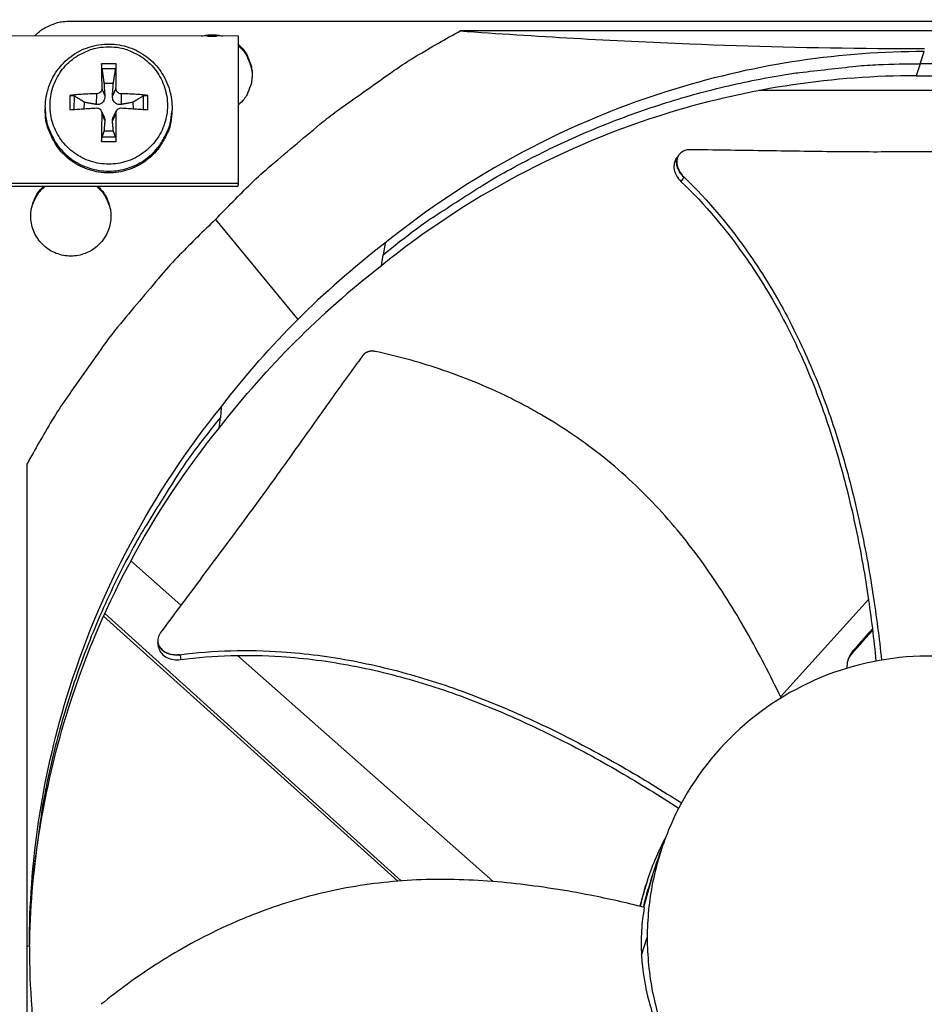
# Model space of a CAD drawing. Units: inches. Extents: x 2 to 86, y 1 to 67.
# Drawn here: x 21.5 to 24.1, y 25.6 to 28.5 of the extents above; entities that cross this region are included whole.
import ezdxf

# ---------------------------------------------------------------- set-up
doc = ezdxf.new("R2010")
doc.units = ezdxf.units.IN
doc.header["$LTSCALE"] = 4
doc.header["$MEASUREMENT"] = 0
doc.layers.add('Fan', color=84, linetype='Continuous')
doc.layers.add('Visible (ANSI)', color=7, linetype='Continuous')

msp = doc.modelspace()

# ---------------------------------------------------------------- linework, layer by layer
msp.add_circle((21.49895, 20.63028), 12.42785)
at = {"layer": 'Fan'}
for p, q in [((21.64709, 28.45874), (26.56989, 28.45874)), ((25.45188, 28.43105), (22.7651, 28.43105)), ((22.13132, 28.41612), (20.86644, 28.41706)), ((22.04253, 28.41618), (22.06843, 28.41616)), ((22.13101, 27.99555), (22.13132, 28.41612)), ((24.07932, 28.33706), (24.09108, 28.37184)), ((21.78126, 28.33716), (21.7403, 28.33716)), ((21.74103, 28.32358), (21.78047, 28.32358)), ((24.07932, 28.33706), (24.06766, 28.3026)), ((21.74067, 28.26629), (21.74931, 28.24543)), ((21.74685, 28.28197), (21.77375, 28.28197)), ((21.78126, 28.26629), (21.77103, 28.24543)), ((24.51727, 28.26027), (23.61806, 28.26027)), ((21.64964, 28.2465), (21.64964, 28.20554)), ((21.66219, 28.20661), (21.66241, 28.24496)), ((21.72567, 28.25128), (21.72467, 28.22079)), ((21.79627, 28.25128), (21.79567, 28.22079)), ((21.85909, 28.24496), (21.85931, 28.20662)), ((21.87192, 28.20554), (21.87192, 28.2465)), ((21.5791, 28.21395), (21.57903, 28.2088)), ((21.69053, 28.20869), (21.69168, 28.22679)), ((21.73931, 28.20232), (21.74753, 28.18431)), ((21.78313, 28.20331), (21.77352, 28.18586)), ((21.82892, 28.22679), (21.83008, 28.20877)), ((21.94102, 28.20026), (21.94071, 28.19512)), ((21.74067, 28.19569), (21.74931, 28.17443)), ((21.78126, 28.19569), (21.77103, 28.17443)), ((21.77375, 28.14472), (21.74685, 28.14472)), ((21.78047, 28.1269), (21.74103, 28.1269)), ((21.7403, 28.11488), (21.78126, 28.11488)), ((23.3892, 28.07525), (23.38978, 28.07611)), ((20.86612, 27.99528), (22.13101, 27.99555)), ((20.86683, 27.98672), (22.13024, 27.987)), ((22.13024, 27.987), (22.13101, 27.99555)), ((22.0658, 27.89194), (22.30063, 27.6065)), ((22.55003, 27.82415), (22.5446, 27.79136)), ((22.5404, 27.75981), (22.5446, 27.79136)), ((22.54582, 27.79874), (22.54581, 27.79873)), ((22.08172, 27.35584), (22.07947, 27.32622)), ((22.07628, 27.29569), (22.07947, 27.32622)), ((21.5267, 27.19265), (21.5267, 24.50586)), ((21.80544, 26.93213), (21.80532, 26.93223)), ((21.9667, 26.78938), (21.82366, 26.916)), ((23.93152, 26.80576), (23.68043, 26.52726)), ((23.94456, 26.82022), (23.94455, 26.82022)), ((21.73026, 26.77242), (21.73032, 26.77237)), ((21.73334, 26.77962), (21.7334, 26.77957)), ((21.74911, 26.7654), (22.59638, 26.00152)), ((21.74592, 26.75831), (22.58618, 26.00074)), ((23.95644, 26.73724), (23.95643, 26.73723)), ((23.95702, 26.73273), (23.95703, 26.73274)), ((21.90116, 26.68329), (21.90104, 26.68418)), ((22.11336, 26.65956), (22.11336, 26.65956)), ((22.85889, 25.99962), (22.12886, 26.64584)), ((23.28913, 25.9263), (23.31362, 26.01513)), ((23.2894, 25.92623), (23.31494, 26.01902)), ((23.29989, 26.00357), (23.30275, 26.01198)), ((23.31362, 26.01513), (23.31419, 26.0168)), ((23.31419, 26.0168), (23.31448, 26.01765)), ((23.31494, 26.01902), (23.31508, 26.0194)), ((23.28293, 25.78926), (23.29934, 25.8397)), ((21.5267, 25.81548), (21.53378, 25.81479))]:
    msp.add_line(p, q, dxfattribs=at)
at = {"layer": 'Fan', "flags": 128}
for points in [[(21.5493, 28.41655, -0.0337151), (21.56581, 28.43174, -0.0532059), (21.57781, 28.43943, -0.0140679), (21.59436, 28.44713, -0.01419), (21.61118, 28.45383, -0.0536752), (21.62486, 28.45722, -0.0338656), (21.64709, 28.45874)], [(22.0658, 27.89194, -0.0097053), (22.16715, 27.99476, -0.0179982), (22.22479, 28.0471, -0.0013957), (22.37327, 28.17177, -0.0097064), (22.39501, 28.18922, -0.0097546), (22.41747, 28.20585, -0.0014092), (22.57546, 28.31745, -0.0181136), (22.64039, 28.35961, -0.0097537), (22.7651, 28.43105)], [(22.02531, 28.4162, -0.0335782), (22.04038, 28.41926, -0.0335782), (22.05573, 28.42028, -0.0335782), (22.07108, 28.41924, -0.0335782), (22.08615, 28.41615)], [(21.76047, 28.38562, -0.0392901), (21.79225, 28.38311, -0.0601953), (21.8123, 28.37741, -0.0184191), (21.84473, 28.36236, -0.0392901), (21.85904, 28.35359, -0.0392901), (21.87905, 28.3365, -0.0392901), (21.89614, 28.31649, -0.0392901), (21.90989, 28.29405, -0.0392901), (21.91996, 28.26974, -0.0392901), (21.92611, 28.24415, -0.0392901), (21.92817, 28.21792, -0.0392901), (21.92611, 28.19168, -0.0392901), (21.91996, 28.16609, -0.0392901), (21.90989, 28.14178, -0.0392901), (21.89614, 28.11934, -0.0392901), (21.87905, 28.09933, -0.0392901), (21.85904, 28.08224, -0.0392901), (21.83661, 28.06849, -0.0392901), (21.8123, 28.05842, -0.0392901), (21.78671, 28.05228, -0.0392901), (21.76047, 28.05022, -0.0392901), (21.73424, 28.05228, -0.0392901), (21.70865, 28.05842, -0.0392901), (21.68434, 28.06849, -0.0392901), (21.6619, 28.08224, -0.0392901), (21.64189, 28.09933, -0.0392901), (21.6248, 28.11934, -0.0392901), (21.61105, 28.14178, -0.0392901), (21.60098, 28.16609, -0.0392901), (21.59484, 28.19168, -0.0392901), (21.59277, 28.21792, -0.0392901), (21.59484, 28.24415, -0.0392901), (21.60098, 28.26974, -0.0392901), (21.61105, 28.29405, -0.0392901), (21.6248, 28.31649, -0.0392901), (21.64189, 28.3365, -0.0392901), (21.6619, 28.35359, -0.0392901), (21.67621, 28.36236, -0.0184191), (21.70865, 28.37741, -0.0601953), (21.7287, 28.38311, -0.0392901), (21.76047, 28.38562)], [(22.1313, 28.39178, -0.0425783), (22.14754, 28.37488, -0.0640451), (22.15573, 28.36158, -0.0211506), (22.16542, 28.33746, -0.0425783), (22.16868, 28.32495, -0.0425783), (22.17032, 28.30552, -0.0425783), (22.16865, 28.2861, -0.0425783), (22.16537, 28.27359, -0.0211506), (22.15565, 28.24949, -0.0640451), (22.14744, 28.2362, -0.0425783), (22.13117, 28.21932)], [(22.1313, 28.38817, -0.038481), (22.14618, 28.37283, -0.059228), (22.15375, 28.36115, -0.0177672), (22.16093, 28.34511, -0.0177672), (22.16696, 28.3286, -0.059228), (22.16967, 28.31495, -0.038481), (22.16969, 28.29357)], [(21.7403, 28.33716, 0.0019182), (21.74018, 28.32031, 0.0019182), (21.74019, 28.30345, 0.0021148), (21.74035, 28.28487, 0.0021148), (21.74067, 28.26629)], [(21.78126, 28.26629, 0.0025374), (21.78153, 28.28487, 0.0025374), (21.7816, 28.30345, 0.0023018), (21.78151, 28.32031, 0.0023018), (21.78126, 28.33716)], [(22.5446, 27.79136, -0.0093747), (22.63976, 27.86543, -0.0174298), (22.69301, 27.90248, -0.0013057), (22.82977, 27.99021, -0.0093754), (22.84907, 28.00202, -0.0094173), (22.92962, 28.04722, -0.0094042), (23.01193, 28.08943, -0.0094423), (23.09554, 28.12839, -0.0094307), (23.18067, 28.16422, -0.0094639), (23.26689, 28.19673, -0.009454), (23.35438, 28.22598, -0.0094816), (23.44273, 28.25186, -0.0094736), (23.53208, 28.27438, -0.009495), (23.62209, 28.29347, -0.0094891), (23.71281, 28.30914, -0.0095037), (23.73534, 28.31216, -0.0013401), (23.89556, 28.33007, -0.0176687), (23.95973, 28.33479, -0.0095025), (24.07932, 28.33706)], [(25.61404, 27.79136, 0.0093747), (25.51888, 27.86543, 0.0174298), (25.46563, 27.90248, 0.0013057), (25.32887, 27.99021, 0.0093754), (25.30957, 28.00202, 0.0094173), (25.22902, 28.04722, 0.0094042), (25.14671, 28.08943, 0.0094423), (25.0631, 28.12839, 0.0094307), (24.97797, 28.16422, 0.0094639), (24.89175, 28.19673, 0.009454), (24.80426, 28.22598, 0.0094816), (24.71591, 28.25186, 0.0094736), (24.62656, 28.27438, 0.009495), (24.53655, 28.29347, 0.0094891), (24.44583, 28.30914, 0.0095037), (24.4233, 28.31216, 0.0013401), (24.26308, 28.33007, 0.0176687), (24.19891, 28.33479, 0.0095025), (24.07932, 28.33706)], [(21.72567, 28.25128, 0.0068483), (21.70612, 28.25083, 0.0068483), (21.68659, 28.24984, 0.0064956), (21.66809, 28.24841, 0.0064956), (21.64964, 28.2465)], [(21.87192, 28.2465, 0.0065403), (21.85359, 28.24841, 0.0065403), (21.83521, 28.24984, 0.0069145), (21.81575, 28.25083, 0.0069145), (21.79627, 28.25128)], [(21.94071, 28.19512, -0.038692), (21.93601, 28.16152, -0.059481), (21.92873, 28.14064, -0.0179364), (21.91078, 28.10698, -0.038692), (21.90074, 28.0924, -0.038692), (21.88151, 28.07208, -0.038692), (21.85938, 28.05496, -0.038692), (21.83488, 28.04146, -0.038692), (21.80859, 28.0319, -0.038692), (21.78114, 28.0265, -0.038692), (21.75319, 28.02539, -0.038692), (21.7254, 28.02861, -0.038692), (21.69844, 28.03606, -0.038692), (21.67295, 28.04759, -0.038692), (21.64954, 28.0629, -0.038692), (21.62877, 28.08163, -0.038692), (21.61113, 28.10335, -0.038692), (21.60222, 28.11865, -0.0179364), (21.58686, 28.15357, -0.059481), (21.58118, 28.17494, -0.038692), (21.57903, 28.2088)], [(21.5791, 28.21395, 0.038692), (21.58126, 28.18007, 0.059481), (21.58694, 28.15868, 0.0179364), (21.6023, 28.12373, 0.038692), (21.61122, 28.10842, 0.038692), (21.62887, 28.08669, 0.038692), (21.64966, 28.06795, 0.038692), (21.67309, 28.05262, 0.038692), (21.69859, 28.04109, 0.038692), (21.72557, 28.03363, 0.038692), (21.75338, 28.03041, 0.038692), (21.78135, 28.03152, 0.038692), (21.80882, 28.03692, 0.038692), (21.83513, 28.04649, 0.038692), (21.85964, 28.06, 0.038692), (21.88179, 28.07713, 0.038692), (21.90103, 28.09746, 0.038692), (21.91108, 28.11205, 0.0179364), (21.92904, 28.14574, 0.059481), (21.93632, 28.16664, 0.038692), (21.94102, 28.20026)], [(21.64964, 28.20554, -0.0024646), (21.66811, 28.20708, -0.0024646), (21.68659, 28.20843, -0.0026036), (21.70612, 28.20967, -0.0026036), (21.72567, 28.2107)], [(21.79627, 28.2107, -0.0026447), (21.81574, 28.20967, -0.0026447), (21.83521, 28.20843, -0.0024965), (21.85357, 28.20708, -0.0024965), (21.87192, 28.20554)], [(21.74067, 28.19569, 0.0018288), (21.74036, 28.17526, 0.0018288), (21.74019, 28.15483, 0.0017875), (21.74017, 28.13485, 0.0017875), (21.7403, 28.11488)], [(21.78126, 28.11488, 0.0020934), (21.78152, 28.13485, 0.0020934), (21.7816, 28.15483, 0.0021416), (21.78152, 28.17526, 0.0021416), (21.78126, 28.19569)], [(21.72932, 27.98691, -0.0462454), (21.74635, 27.96826, -0.0681926), (21.75475, 27.95329, -0.0243425), (21.76362, 27.92709, -0.0462454), (21.76631, 27.91276, -0.0462454), (21.76633, 27.89159, -0.0462454), (21.76245, 27.87078, -0.0462454), (21.75481, 27.85104, -0.0462454), (21.74368, 27.83304, -0.0462454), (21.72943, 27.81739, -0.0462454), (21.71254, 27.80462, -0.0462454), (21.69359, 27.79518, -0.0462454), (21.67324, 27.78938, -0.0462454), (21.65216, 27.78743, -0.0462454), (21.63108, 27.78938, -0.0462454), (21.61072, 27.79517, -0.0462454), (21.59178, 27.8046, -0.0462454), (21.57488, 27.81735, -0.0462454), (21.56062, 27.833, -0.0462454), (21.54948, 27.85099, -0.0462454), (21.54184, 27.87073, -0.0462454), (21.53795, 27.89154, -0.0462454), (21.53795, 27.91271, -0.0462454), (21.54064, 27.92704, -0.0243425), (21.5495, 27.95325, -0.0681926), (21.5579, 27.96822, -0.0462454), (21.57492, 27.98688)], [(21.53746, 27.90153, -0.0355069), (21.53932, 27.9213, -0.0555995), (21.54278, 27.93353, -0.0154428), (21.54936, 27.94836, -0.0154428), (21.55684, 27.96276, -0.0555995), (21.56423, 27.97309, -0.0355069), (21.57853, 27.98688)], [(21.72555, 27.98691, -0.0375738), (21.74055, 27.97233, -0.0581333), (21.74829, 27.96122, -0.0170459), (21.75588, 27.94583, -0.0170459), (21.76241, 27.92995, -0.0581333), (21.76563, 27.91679, -0.0375738), (21.76664, 27.8959)], [(22.0658, 27.89194, 0.0097053), (21.96299, 27.7906, 0.0179982), (21.91064, 27.73295, 0.0013957), (21.78598, 27.58448, 0.0097064), (21.76853, 27.56274, 0.0097546), (21.7519, 27.54027, 0.0014092), (21.6403, 27.38228, 0.0181136), (21.59814, 27.31736, 0.0097537), (21.5267, 27.19265)], [(22.07947, 27.32622, 0.0103717), (21.99798, 27.22111, 0.0191409), (21.95725, 27.16163, 0.0015858), (21.8631, 27.01114, 0.0103727), (21.84926, 26.9878, 0.0104231), (21.8009, 26.89788, 0.0104076), (21.75625, 26.80589, 0.0104523), (21.71559, 26.71238, 0.0104389), (21.67883, 26.61713, 0.0104767), (21.64616, 26.52066, 0.0104657), (21.61753, 26.4228, 0.0104955), (21.59307, 26.32401, 0.0104872), (21.57277, 26.22421, 0.0105081), (21.56846, 26.19729, 0.0016255), (21.54483, 26.0227, 0.0193932), (21.53823, 25.9515, 0.0105066), (21.53392, 25.81963)]]:
    msp.add_lwpolyline(points, format="xyb", dxfattribs=at)
at = {"layer": 'Fan'}
for points, knots in [([(22.7651, 28.43105), (22.97936, 28.41565), (23.19804, 28.40287), (23.59853, 28.38704), (23.77672, 28.38261), (23.98438, 28.38094), (24.01023, 28.38079), (24.04664, 28.38067), (24.05718, 28.38064), (24.07183, 28.38062), (24.07593, 28.38062), (24.08384, 28.38061), (24.08764, 28.38061), (24.09145, 28.38061)], [0, 0, 0, 0, 1.5628305, 1.5628305, 2.8071155, 2.8071155, 2.9838592, 2.9838592, 3.0558208, 3.0558208, 3.0838204, 3.0838204, 3.1097736, 3.1097736, 3.1097736, 3.1097736]), ([(21.5791, 28.21395), (21.57938, 28.23355), (21.58289, 28.25337), (21.59573, 28.29002), (21.6051, 28.30736), (21.62852, 28.33787), (21.64285, 28.35141), (21.67466, 28.37305), (21.69254, 28.3814), (21.72959, 28.39191), (21.74922, 28.3942), (21.78776, 28.39245), (21.80714, 28.38838), (21.8432, 28.37448), (21.86032, 28.36447), (21.89016, 28.33984), (21.90325, 28.32492), (21.92379, 28.29213), (21.93151, 28.27385), (21.94048, 28.23725), (21.94216, 28.21856), (21.94102, 28.20026)], [0, 0, 0, 0, 0.1316444, 0.1316444, 0.2609487, 0.2609487, 0.390605, 0.390605, 0.5206839, 0.5206839, 0.6511685, 0.6511685, 0.7818901, 0.7818901, 0.9126037, 0.9126037, 1.0430652, 1.0430652, 1.173112, 1.173112, 1.2962536, 1.2962536, 1.2962536, 1.2962536]), ([(24.09108, 28.37209), (23.85535, 28.37203), (23.61511, 28.3373), (23.38068, 28.26576), (23.07428, 28.17228), (22.79165, 28.01979), (22.54991, 27.82429)], [-2.7936965, -2.7936965, -2.7936965, -2.7936965, -2.0638841, -2.0638841, -2.0638841, -1.1100546, -1.1100546, -1.1100546, -1.1100546]), ([(21.74103, 28.32358), (21.74094, 28.32419), (21.74085, 28.32498), (21.74069, 28.32673), (21.74059, 28.32802), (21.74045, 28.33032), (21.74039, 28.33173), (21.74031, 28.33405), (21.74029, 28.33536), (21.74029, 28.33662), (21.74029, 28.33689), (21.7403, 28.33716)], [0.071286723, 0.071286723, 0.071286723, 0.071286723, 0.077552899, 0.077552899, 0.085291702, 0.085291702, 0.093119315, 0.093119315, 0.100952605, 0.100952605, 0.10310944, 0.10310944, 0.10310944, 0.10310944]), ([(21.78126, 28.33716), (21.78127, 28.33689), (21.78127, 28.33662), (21.78128, 28.33536), (21.78126, 28.33405), (21.78119, 28.33173), (21.78112, 28.33032), (21.78097, 28.32802), (21.78086, 28.32673), (21.78067, 28.32498), (21.78057, 28.32419), (21.78047, 28.32358)], [0.021217555, 0.021217555, 0.021217555, 0.021217555, 0.02337439, 0.02337439, 0.03120768, 0.03120768, 0.039035293, 0.039035293, 0.046774096, 0.046774096, 0.053040273, 0.053040273, 0.053040273, 0.053040273]), ([(24.06766, 28.30285), (23.83404, 28.30279), (23.59595, 28.26837), (23.36362, 28.19748), (23.06006, 28.10485), (22.78003, 27.9538), (22.54051, 27.76014)], [-2.7936965, -2.7936965, -2.7936965, -2.7936965, -2.0638841, -2.0638841, -2.0638841, -1.1103575, -1.1103575, -1.1103575, -1.1103575]), ([(24.06775, 28.30285), (24.30135, 28.30278), (24.5394, 28.26836), (24.77171, 28.19748), (25.07535, 28.10483), (25.35545, 27.95372), (25.59502, 27.75998)], [-2.793608, -2.793608, -2.793608, -2.793608, -2.0638841, -2.0638841, -2.0638841, -1.1100899, -1.1100899, -1.1100899, -1.1100899]), ([(21.74067, 28.26629), (21.74071, 28.26454), (21.74039, 28.26264), (21.73901, 28.25909), (21.73794, 28.25744), (21.73544, 28.25479), (21.73384, 28.2536), (21.73032, 28.25194), (21.7284, 28.25145), (21.72629, 28.2513), (21.72598, 28.25129), (21.72567, 28.25128)], [0, 0, 0, 0, 0.012351042, 0.012351042, 0.024702084, 0.024702084, 0.037028418, 0.037028418, 0.049354751, 0.049354751, 0.05144155, 0.05144155, 0.05144155, 0.05144155]), ([(21.79627, 28.25128), (21.79446, 28.2513), (21.79252, 28.25167), (21.78891, 28.25312), (21.78724, 28.25421), (21.78458, 28.25672), (21.78341, 28.2583), (21.7818, 28.26176), (21.78136, 28.26364), (21.78126, 28.26569), (21.78126, 28.26599), (21.78126, 28.26629)], [0, 0, 0, 0, 0.012351042, 0.012351042, 0.024702084, 0.024702084, 0.037028418, 0.037028418, 0.049354751, 0.049354751, 0.05144155, 0.05144155, 0.05144155, 0.05144155]), ([(21.64964, 28.2465), (21.64994, 28.24654), (21.65025, 28.24657), (21.65162, 28.24669), (21.65298, 28.24672), (21.6553, 28.24665), (21.65666, 28.24653), (21.65878, 28.24621), (21.65991, 28.24596), (21.66136, 28.24549), (21.66197, 28.24522), (21.66241, 28.24496)], [0.021217555, 0.021217555, 0.021217555, 0.021217555, 0.02337439, 0.02337439, 0.03120768, 0.03120768, 0.039035293, 0.039035293, 0.046774096, 0.046774096, 0.053040273, 0.053040273, 0.053040273, 0.053040273]), ([(21.74931, 28.24543), (21.74951, 28.24244), (21.74921, 28.23935), (21.74804, 28.23476), (21.7473, 28.23278), (21.74531, 28.22911), (21.74405, 28.22742), (21.74133, 28.2247), (21.7397, 28.2235), (21.73623, 28.22171), (21.7344, 28.22112), (21.73018, 28.22031), (21.72737, 28.2203), (21.72467, 28.22079)], [0.234363821, 0.234363821, 0.234363821, 0.234363821, 0.253530826, 0.253530826, 0.266545561, 0.266545561, 0.279560296, 0.279560296, 0.29257503, 0.29257503, 0.305589765, 0.305589765, 0.32475677, 0.32475677, 0.32475677, 0.32475677]), ([(21.79567, 28.22079), (21.79295, 28.2203), (21.79012, 28.22031), (21.78588, 28.22112), (21.78403, 28.22171), (21.78055, 28.2235), (21.77891, 28.2247), (21.7762, 28.22742), (21.77494, 28.22911), (21.77296, 28.23278), (21.77224, 28.23476), (21.77109, 28.23935), (21.77081, 28.24244), (21.77103, 28.24543)], [0.234363821, 0.234363821, 0.234363821, 0.234363821, 0.253530826, 0.253530826, 0.266545561, 0.266545561, 0.279560296, 0.279560296, 0.29257503, 0.29257503, 0.305589765, 0.305589765, 0.32475677, 0.32475677, 0.32475677, 0.32475677]), ([(21.85909, 28.24496), (21.85954, 28.24522), (21.86016, 28.24549), (21.86163, 28.24596), (21.86278, 28.24621), (21.86491, 28.24653), (21.86628, 28.24665), (21.86859, 28.24672), (21.86995, 28.24669), (21.87132, 28.24657), (21.87162, 28.24654), (21.87192, 28.2465)], [0.071286723, 0.071286723, 0.071286723, 0.071286723, 0.077552899, 0.077552899, 0.085291702, 0.085291702, 0.093119315, 0.093119315, 0.100952605, 0.100952605, 0.10310944, 0.10310944, 0.10310944, 0.10310944]), ([(21.72567, 28.2107), (21.72748, 28.21078), (21.72943, 28.21051), (21.73304, 28.20919), (21.73471, 28.20814), (21.73737, 28.20564), (21.73854, 28.20403), (21.74015, 28.20046), (21.74058, 28.1985), (21.74068, 28.19633), (21.74068, 28.19601), (21.74067, 28.19569)], [0, 0, 0, 0, 0.012351042, 0.012351042, 0.024702084, 0.024702084, 0.037028418, 0.037028418, 0.049354751, 0.049354751, 0.05144155, 0.05144155, 0.05144155, 0.05144155]), ([(21.78126, 28.19569), (21.78123, 28.19755), (21.78155, 28.19955), (21.78294, 28.20322), (21.78401, 28.20491), (21.78651, 28.20757), (21.78811, 28.20873), (21.79162, 28.21029), (21.79354, 28.21068), (21.79565, 28.21072), (21.79595, 28.21071), (21.79627, 28.2107)], [0, 0, 0, 0, 0.012351042, 0.012351042, 0.024702084, 0.024702084, 0.037028418, 0.037028418, 0.049354751, 0.049354751, 0.05144155, 0.05144155, 0.05144155, 0.05144155]), ([(21.74753, 28.18431), (21.74793, 28.18342), (21.74826, 28.18255), (21.74921, 28.17941), (21.74951, 28.17686), (21.74931, 28.17443)], [0.29864227, 0.29864227, 0.29864227, 0.29864227, 0.305589765, 0.305589765, 0.32475677, 0.32475677, 0.32475677, 0.32475677]), ([(21.77103, 28.17443), (21.77081, 28.17686), (21.77109, 28.17941), (21.77217, 28.18304), (21.77275, 28.18446), (21.77352, 28.18586)], [0.234363821, 0.234363821, 0.234363821, 0.234363821, 0.253530826, 0.253530826, 0.264561164, 0.264561164, 0.264561164, 0.264561164]), ([(21.7403, 28.11488), (21.74029, 28.11522), (21.74029, 28.11555), (21.74029, 28.11702), (21.74031, 28.11844), (21.74039, 28.12075), (21.74045, 28.12206), (21.74059, 28.12402), (21.74069, 28.12501), (21.74085, 28.12618), (21.74094, 28.12663), (21.74103, 28.1269)], [0.021217555, 0.021217555, 0.021217555, 0.021217555, 0.02337439, 0.02337439, 0.03120768, 0.03120768, 0.039035293, 0.039035293, 0.046774096, 0.046774096, 0.053040273, 0.053040273, 0.053040273, 0.053040273]), ([(21.78047, 28.1269), (21.78057, 28.12663), (21.78067, 28.12618), (21.78086, 28.12501), (21.78097, 28.12402), (21.78112, 28.12206), (21.78119, 28.12075), (21.78126, 28.11844), (21.78128, 28.11702), (21.78127, 28.11555), (21.78127, 28.11522), (21.78126, 28.11488)], [0.071286723, 0.071286723, 0.071286723, 0.071286723, 0.077552899, 0.077552899, 0.085291702, 0.085291702, 0.093119315, 0.093119315, 0.100952605, 0.100952605, 0.10310944, 0.10310944, 0.10310944, 0.10310944]), ([(23.42274, 28.09151), (23.4166, 28.0916), (23.41081, 28.09061), (23.40044, 28.08654), (23.39598, 28.08348), (23.38883, 28.07549), (23.38628, 28.07056), (23.38365, 28.0595), (23.38358, 28.05347), (23.38591, 28.04128), (23.38819, 28.03523), (23.39477, 28.02368), (23.39899, 28.01827), (23.40397, 28.01347)], [-0.28606759, -0.28606759, -0.28606759, -0.28606759, -0.23922671, -0.23922671, -0.19198712, -0.19198712, -0.14303533, -0.14303533, -0.09407908, -0.09407908, -0.04687533, -0.04687533, -0.00001269, -0.00001269, -0.00001269, -0.00001269]), ([(24.43749, 28.08741), (24.38115, 28.08774), (24.32862, 28.08761), (24.27773, 28.08727), (24.24914, 28.08708), (24.22106, 28.08683), (24.19311, 28.08656), (24.16514, 28.08628), (24.1373, 28.086), (24.10919, 28.08574), (24.08108, 28.08548), (24.05269, 28.08525), (24.02364, 28.08509), (23.99457, 28.08494), (23.96483, 28.08486), (23.93408, 28.08491), (23.90331, 28.08495), (23.87153, 28.08511), (23.83812, 28.08546), (23.80469, 28.08581), (23.76961, 28.08635), (23.73463, 28.08687), (23.69962, 28.0874), (23.6647, 28.08792), (23.62972, 28.08843), (23.59471, 28.08895), (23.55964, 28.08948), (23.52455, 28.09), (23.49063, 28.0905), (23.4567, 28.09101), (23.42274, 28.09151)], [-0.92018523, -0.92018523, -0.92018523, -0.92018523, -0.78104286, -0.78104286, -0.78104286, -0.70293858, -0.70293858, -0.70293858, -0.62483429, -0.62483429, -0.62483429, -0.54673001, -0.54673001, -0.54673001, -0.46862572, -0.46862572, -0.46862572, -0.39052143, -0.39052143, -0.39052143, -0.31241715, -0.31241715, -0.31241715, -0.23431286, -0.23431286, -0.23431286, -0.15620857, -0.15620857, -0.15620857, -0.08078383, -0.08078383, -0.08078383, -0.08078383]), ([(23.38141, 28.06371), (23.37916, 28.06037), (23.37753, 28.0566), (23.37528, 28.04696), (23.37523, 28.04093), (23.37759, 28.02873), (23.37989, 28.02269), (23.3865, 28.01115), (23.39074, 28.00574), (23.39573, 28.00095)], [0.10684553, 0.10684553, 0.10684553, 0.10684553, 0.14306792, 0.14306792, 0.19202168, 0.19202168, 0.23922364, 0.23922364, 0.28612437, 0.28612437, 0.28612437, 0.28612437]), ([(23.40397, 28.01347), (23.47399, 27.94593), (23.58155, 27.81735), (23.70328, 27.61548), (23.7897, 27.42637), (23.85699, 27.22926), (23.90849, 27.02672), (23.9453, 26.82741), (23.96217, 26.6956), (23.96884, 26.63263)], [0.1106744, 0.1106744, 0.1106744, 0.1106744, 0.3780333, 0.5670499, 0.7560665, 0.9450832, 1.1340998, 1.3231165, 1.4956571, 1.4956571, 1.4956571, 1.4956571]), ([(23.39573, 28.00095), (23.46496, 27.93449), (23.57163, 27.80743), (23.69242, 27.6074), (23.77818, 27.41939), (23.84469, 27.22323), (23.8952, 27.02153), (23.93082, 26.82324), (23.94676, 26.6922), (23.95293, 26.62976)], [0.1119019, 0.1119019, 0.1119019, 0.1119019, 0.3780333, 0.5670499, 0.7560665, 0.9450832, 1.1340998, 1.3231165, 1.4949215, 1.4949215, 1.4949215, 1.4949215]), ([(22.48673, 27.5034), (22.45458, 27.4595), (22.42486, 27.41829), (22.39619, 27.37824), (22.38008, 27.35574), (22.36431, 27.3336), (22.34861, 27.31155), (22.33291, 27.28948), (22.31728, 27.26751), (22.30149, 27.24534), (22.28569, 27.22317), (22.26973, 27.2008), (22.25334, 27.17797), (22.23694, 27.15511), (22.22012, 27.13178), (22.20265, 27.10773), (22.18517, 27.08367), (22.16705, 27.05889), (22.14789, 27.03295), (22.12872, 27.00699), (22.10851, 26.97986), (22.08835, 26.9528), (22.06818, 26.92572), (22.04807, 26.8987), (22.02793, 26.87163), (22.00776, 26.84455), (21.98756, 26.81741), (21.96735, 26.79026), (21.94782, 26.76403), (21.92827, 26.73777), (21.90871, 26.7115)], [-0.92018523, -0.92018523, -0.92018523, -0.92018523, -0.78104286, -0.78104286, -0.78104286, -0.70293858, -0.70293858, -0.70293858, -0.62483429, -0.62483429, -0.62483429, -0.54673001, -0.54673001, -0.54673001, -0.46862572, -0.46862572, -0.46862572, -0.39052143, -0.39052143, -0.39052143, -0.31241715, -0.31241715, -0.31241715, -0.23431286, -0.23431286, -0.23431286, -0.15620857, -0.15620857, -0.15620857, -0.08078383, -0.08078383, -0.08078383, -0.08078383]), ([(22.5219, 27.51486), (22.52115, 27.51502), (22.5204, 27.51516), (22.51964, 27.51527), (22.51887, 27.51539), (22.5181, 27.51549), (22.51732, 27.51557), (22.51653, 27.51564), (22.51574, 27.51569), (22.51495, 27.51572), (22.51414, 27.51575), (22.51334, 27.51576), (22.51254, 27.51574), (22.51173, 27.51572), (22.51092, 27.51567), (22.51012, 27.5156), (22.50931, 27.51553), (22.5085, 27.51543), (22.5077, 27.51531), (22.5069, 27.51519), (22.5061, 27.51504), (22.50531, 27.51487), (22.50452, 27.5147), (22.50373, 27.5145), (22.50296, 27.51428), (22.50219, 27.51405), (22.50143, 27.5138), (22.50068, 27.51353), (22.49994, 27.51326), (22.4992, 27.51297), (22.49849, 27.51265), (22.49777, 27.51233), (22.49708, 27.51199), (22.4964, 27.51163), (22.49572, 27.51127), (22.49506, 27.51089), (22.49442, 27.51048), (22.49379, 27.51009), (22.49318, 27.50967), (22.49259, 27.50923), (22.492, 27.5088), (22.49143, 27.50835), (22.49089, 27.50788), (22.49035, 27.50742), (22.48984, 27.50694), (22.48935, 27.50645), (22.48886, 27.50596), (22.4884, 27.50547), (22.48796, 27.50495), (22.48753, 27.50445), (22.48712, 27.50393), (22.48673, 27.5034)], [-0.037237658, -0.037237658, -0.037237658, -0.037237658, -0.035163436, -0.035163436, -0.035163436, -0.033047847, -0.033047847, -0.033047847, -0.030895052, -0.030895052, -0.030895052, -0.028709728, -0.028709728, -0.028709728, -0.026497035, -0.026497035, -0.026497035, -0.024262561, -0.024262561, -0.024262561, -0.022012245, -0.022012245, -0.022012245, -0.019752285, -0.019752285, -0.019752285, -0.017489049, -0.017489049, -0.017489049, -0.015228956, -0.015228956, -0.015228956, -0.012978379, -0.012978379, -0.012978379, -0.01074353, -0.01074353, -0.01074353, -0.008530366, -0.008530366, -0.008530366, -0.006344494, -0.006344494, -0.006344494, -0.004191097, -0.004191097, -0.004191097, -0.002074876, -0.002074876, -0.002074876, 0, 0, 0, 0]), ([(23.68175, 26.52447), (23.66652, 26.55656), (23.61918, 26.6521), (23.53069, 26.80809), (23.40649, 26.9858), (23.28484, 27.11856), (23.17609, 27.2125), (23.08944, 27.2766), (23.01356, 27.32458), (22.95101, 27.35959), (22.85551, 27.40879), (22.71318, 27.46653), (22.58321, 27.50172), (22.5219, 27.51486)], [-1.418096, -1.418096, -1.418096, -1.418096, -1.3231165, -1.1340998, -0.9450832, -0.7560665, -0.6615582, -0.5670499, -0.4725416, -0.4252874, -0.3780333, -0.1890166, -0.0211877, -0.0211877, -0.0211877, -0.0211877]), ([(21.53378, 25.81479), (21.53384, 26.05052), (21.56857, 26.29076), (21.6401, 26.52519), (21.73359, 26.83158), (21.88608, 27.11422), (22.08157, 27.35596)], [-2.7936965, -2.7936965, -2.7936965, -2.7936965, -2.0638841, -2.0638841, -2.0638841, -1.1100546, -1.1100546, -1.1100546, -1.1100546]), ([(21.53411, 25.83218), (21.53985, 26.04525), (21.57416, 26.26124), (21.63861, 26.47247), (21.73127, 26.77613), (21.88239, 27.05624), (22.07614, 27.29581)], [-2.7274195, -2.7274195, -2.7274195, -2.7274195, -2.0638841, -2.0638841, -2.0638841, -1.1100546, -1.1100546, -1.1100546, -1.1100546]), ([(21.90871, 26.7115), (21.90518, 26.70675), (21.90276, 26.70159), (21.90037, 26.69094), (21.90045, 26.68553), (21.90321, 26.67494), (21.90596, 26.66987), (21.91384, 26.6609), (21.91891, 26.65708), (21.93052, 26.65128), (21.93691, 26.64929), (21.95035, 26.64722), (21.95728, 26.64715), (21.96411, 26.64805)], [-0.28606757, -0.28606757, -0.28606757, -0.28606757, -0.23922669, -0.23922669, -0.1919871, -0.1919871, -0.14303532, -0.14303532, -0.09407907, -0.09407907, -0.04687533, -0.04687533, -0.00001269, -0.00001269, -0.00001269, -0.00001269]), ([(23.94277, 26.72181), (23.93544, 26.71354), (23.9281, 26.70527), (23.88757, 26.65953), (23.88628, 26.65808), (23.87901, 26.64857), (23.87482, 26.64015), (23.87037, 26.62403), (23.8695, 26.61664), (23.86977, 26.60927)], [-0.38376744, -0.38376744, -0.38376744, -0.38376744, -0.37975848, -0.37975848, -0.36160367, -0.36160367, -0.2971877, -0.2971877, -0.24609255, -0.24609255, -0.24609255, -0.24609255]), ([(21.90301, 26.66995), (21.90319, 26.66862), (21.90346, 26.66729), (21.90523, 26.66059), (21.908, 26.65553), (21.91592, 26.64658), (21.921, 26.64277), (21.93263, 26.637), (21.93902, 26.63503), (21.95247, 26.63299), (21.95941, 26.63293), (21.96624, 26.63385)], [0.08216232, 0.08216232, 0.08216232, 0.08216232, 0.09411872, 0.09411872, 0.14306792, 0.14306792, 0.19202167, 0.19202167, 0.23922364, 0.23922364, 0.28612437, 0.28612437, 0.28612437, 0.28612437]), ([(21.96411, 26.64805), (22.06026, 26.66069), (22.22729, 26.66463), (22.46017, 26.63395), (22.66113, 26.58362), (22.85641, 26.51335), (23.04605, 26.42735), (23.2265, 26.33055), (23.34185, 26.25997), (23.39725, 26.22431)], [0.1106744, 0.1106744, 0.1106744, 0.1106744, 0.3780333, 0.5670499, 0.7560665, 0.9450832, 1.1340998, 1.3231165, 1.5033202, 1.5033202, 1.5033202, 1.5033202]), ([(21.96624, 26.63385), (22.06103, 26.64655), (22.22629, 26.65073), (22.45715, 26.62047), (22.65685, 26.57031), (22.85094, 26.50002), (23.03937, 26.41377), (23.21899, 26.31633), (23.33381, 26.24509), (23.3891, 26.20895)], [0.1119019, 0.1119019, 0.1119019, 0.1119019, 0.3780333, 0.5670499, 0.7560665, 0.9450832, 1.1340998, 1.3231165, 1.5045058, 1.5045058, 1.5045058, 1.5045058]), ([(24.90802, 25.8397), (24.90802, 25.84169), (24.90802, 25.84369), (24.908, 25.84568), (24.90722, 25.94897), (24.88633, 26.05208), (24.84679, 26.14752), (24.80649, 26.2448), (24.7469, 26.334), (24.67244, 26.40846), (24.59798, 26.48292), (24.50876, 26.54253), (24.41148, 26.58283), (24.3142, 26.62312), (24.20896, 26.64406), (24.10366, 26.64406), (24.10167, 26.64406), (24.09967, 26.64405), (24.09768, 26.64403), (23.99438, 26.64326), (23.89129, 26.62236), (23.79585, 26.58283), (23.69856, 26.54253), (23.60935, 26.48292), (23.5349, 26.40846), (23.46044, 26.334), (23.40081, 26.2448), (23.36055, 26.14751), (23.34043, 26.09886), (23.32507, 26.04824), (23.3148, 25.99661), (23.30453, 25.94498), (23.29934, 25.89234), (23.29934, 25.8397)], [-2.2541491, -2.2541491, -2.2541491, -2.2541491, -2.2488118, -2.2488118, -2.2488118, -1.9723835, -1.9723835, -1.9723835, -1.6906122, -1.6906122, -1.6906122, -1.4088432, -1.4088432, -1.4088432, -1.1270746, -1.1270746, -1.1270746, -1.1217433, -1.1217433, -1.1217433, -0.8453158, -0.8453158, -0.8453158, -0.5635492, -0.5635492, -0.5635492, -0.2817758, -0.2817758, -0.2817758, -0.1408879, -0.1408879, -0.1408879, 0, 0, 0, 0]), ([(23.35265, 26.12767), (23.34114, 26.10591), (23.33062, 26.08358), (23.30385, 26.01911), (23.29012, 25.97594), (23.27992, 25.93106), (23.27966, 25.92989), (23.2794, 25.92872)], [2.08258024, 2.08258024, 2.08258024, 2.08258024, 2.15168434, 2.15168434, 2.27818053, 2.27818053, 2.28156661, 2.28156661, 2.28156661, 2.28156661]), ([(23.29087, 25.92586), (23.24, 25.93864), (23.11937, 25.96592), (22.92473, 25.99673), (22.70773, 26.01044), (22.52755, 25.99812), (22.38584, 25.97167), (22.28135, 25.94389), (22.19623, 25.9145), (22.12963, 25.88742), (22.03125, 25.84344), (21.89687, 25.76817), (21.78777, 25.68851), (21.73894, 25.64877)], [-1.4641121, -1.4641121, -1.4641121, -1.4641121, -1.3231165, -1.1340998, -0.9450832, -0.7560665, -0.6615582, -0.5670499, -0.4725416, -0.4252874, -0.3780333, -0.1890166, -0.0211877, -0.0211877, -0.0211877, -0.0211877]), ([(23.29087, 25.92586), (23.28709, 25.90394), (23.28447, 25.88149), (23.28177, 25.83579), (23.28168, 25.81261), (23.28293, 25.78926)], [-0.49184612, -0.49184612, -0.49184612, -0.49184612, -0.2458708, -0.2458708, 0, 0, 0, 0]), ([(23.29934, 25.8397), (23.29934, 25.78706), (23.30453, 25.73442), (23.3148, 25.68279), (23.32507, 25.63116), (23.34042, 25.58054), (23.36056, 25.53189), (23.40082, 25.43459), (23.46043, 25.34541), (23.53488, 25.27095), (23.60934, 25.19648), (23.69856, 25.13687), (23.79584, 25.09657), (23.89312, 25.05627), (23.99837, 25.03534), (24.10366, 25.03534), (24.10566, 25.03534), (24.10765, 25.03534), (24.10965, 25.03536), (24.21294, 25.03614), (24.31604, 25.05703), (24.41149, 25.09657), (24.50877, 25.13687), (24.59797, 25.19647), (24.67243, 25.27092), (24.74689, 25.34538), (24.8065, 25.4346), (24.8468, 25.53188), (24.88709, 25.62916), (24.90802, 25.73441), (24.90802, 25.8397)], [-4.5082984, -4.5082984, -4.5082984, -4.5082984, -4.3674141, -4.3674141, -4.3674141, -4.2265226, -4.2265226, -4.2265226, -3.9447611, -3.9447611, -3.9447611, -3.6629924, -3.6629924, -3.6629924, -3.3812237, -3.3812237, -3.3812237, -3.3758863, -3.3758863, -3.3758863, -3.0994579, -3.0994579, -3.0994579, -2.8176865, -2.8176865, -2.8176865, -2.5359177, -2.5359177, -2.5359177, -2.2541491, -2.2541491, -2.2541491, -2.2541491]), ([(21.53378, 25.81479), (21.53384, 25.57905), (21.56857, 25.33882), (21.6401, 25.10438), (21.73359, 24.79799), (21.88608, 24.51535), (22.08157, 24.27362)], [-2.7936965, -2.7936965, -2.7936965, -2.7936965, -2.0638841, -2.0638841, -2.0638841, -1.1100546, -1.1100546, -1.1100546, -1.1100546]), ([(23.28293, 25.78926), (23.28531, 25.74457), (23.29253, 25.6997), (23.31673, 25.61164), (23.33361, 25.56879), (23.35482, 25.528)], [-0.93931374, -0.93931374, -0.93931374, -0.93931374, -0.46902589, -0.46902589, -0.0000014, -0.0000014, -0.0000014, -0.0000014])]:
    msp.add_open_spline(points, degree=3, knots=knots, dxfattribs=at)
for points, weights in [([(21.74103, 28.32358), (21.74446, 28.29907), (21.74685, 28.28197)], [1.00365917108, 1.01795395321, 1]), ([(21.77375, 28.28197), (21.77651, 28.29907), (21.78047, 28.32358)], [1, 1.0179539845, 1.00365917713]), ([(21.74685, 28.28197), (21.74847, 28.25804), (21.74931, 28.24543)], [1, 1.38541457538, 1.73210935313]), ([(21.77103, 28.24543), (21.77196, 28.25804), (21.77375, 28.28197)], [1.73210935317, 1.3854145754, 1]), ([(21.69168, 28.22679), (21.67965, 28.23426), (21.66241, 28.24496)], [1, 1.01795398464, 1.00365917716]), ([(21.85909, 28.24496), (21.84132, 28.23426), (21.82892, 28.22679)], [1.00365915768, 1.0179538839, 1]), ([(21.72467, 28.22079), (21.71327, 28.22284), (21.69168, 28.22679)], [1.73210935317, 1.3854145754, 1]), ([(21.82892, 28.22679), (21.80717, 28.22284), (21.79567, 28.22079)], [1, 1.38541457538, 1.73210935313]), ([(21.74931, 28.17443), (21.74847, 28.16414), (21.74685, 28.14472)], [1.73210935317, 1.3854145754, 1]), ([(21.77375, 28.14472), (21.77196, 28.16414), (21.77103, 28.17443)], [1, 1.38541457538, 1.73210935313]), ([(21.74685, 28.14472), (21.74446, 28.13739), (21.74103, 28.1269)], [1, 1.0179539845, 1.00365917713]), ([(21.78047, 28.1269), (21.77651, 28.13739), (21.77375, 28.14472)], [1.00365917717, 1.01795398471, 1]), ([(23.40397, 28.01347), (23.36888, 28.04514), (23.3892, 28.07525)], [0.999996391278, 0.652926479663, 0.731042481864]), ([(21.96411, 26.64805), (21.90731, 26.63871), (21.90116, 26.68329)], [0.999996391312, 0.607603964707, 0.758694797145])]:
    msp.add_rational_spline(points, weights, degree=2, dxfattribs=at)
for points in [[(23.6726, 28.33563), (23.67279, 28.33563), (23.67298, 28.33563), (23.67316, 28.33564)], [(23.38141, 28.06371), (23.38401, 28.06755), (23.3866, 28.0714), (23.3892, 28.07525)], [(23.40397, 28.01347), (23.40122, 28.0093), (23.39847, 28.00512), (23.39573, 28.00095)], [(22.54991, 27.82429), (22.45661, 27.7522), (22.37626, 27.68179), (22.30063, 27.6065)], [(22.54028, 27.75996), (22.44771, 27.68778), (22.368, 27.61724), (22.29297, 27.54188)], [(22.08157, 27.35596), (22.15407, 27.44967), (22.22491, 27.53044), (22.30063, 27.6065)], [(22.07614, 27.29581), (22.14791, 27.38798), (22.21803, 27.46728), (22.29297, 27.54188)], [(21.82032, 26.96093), (21.82177, 26.96354), (21.82322, 26.96614), (21.82467, 26.96874)], [(23.87316, 26.63405), (23.87816, 26.64447), (23.88719, 26.65403), (23.94332, 26.71727)], [(21.90301, 26.66995), (21.90239, 26.6744), (21.90178, 26.67884), (21.90116, 26.68329)], [(21.96411, 26.64805), (21.96482, 26.64331), (21.96553, 26.63858), (21.96624, 26.63385)], [(23.31507, 26.0194), (23.32416, 26.04595), (23.33332, 26.07276), (23.34257, 26.09984)], [(23.29989, 26.00357), (23.29154, 25.979), (23.2844, 25.95406), (23.27852, 25.92894)], [(23.28899, 25.92633), (23.29282, 25.94405), (23.29727, 25.96161), (23.3023, 25.97895)], [(23.30862, 25.99973), (23.30866, 25.99985), (23.3087, 25.99997), (23.30874, 26.00008)], [(21.53378, 25.81887), (21.53386, 25.82256), (21.53395, 25.82626), (21.53405, 25.82996)]]:
    msp.add_open_spline(points, degree=3, dxfattribs=at)
at = {"layer": 'Visible (ANSI)'}
for radius in [12.46875, 12.44375, 12.375, 12.35]:
    msp.add_arc((21.49889, 20.70543), radius, 183.009174, 182.909174, dxfattribs=at)

doc.saveas('drawing.dxf')
